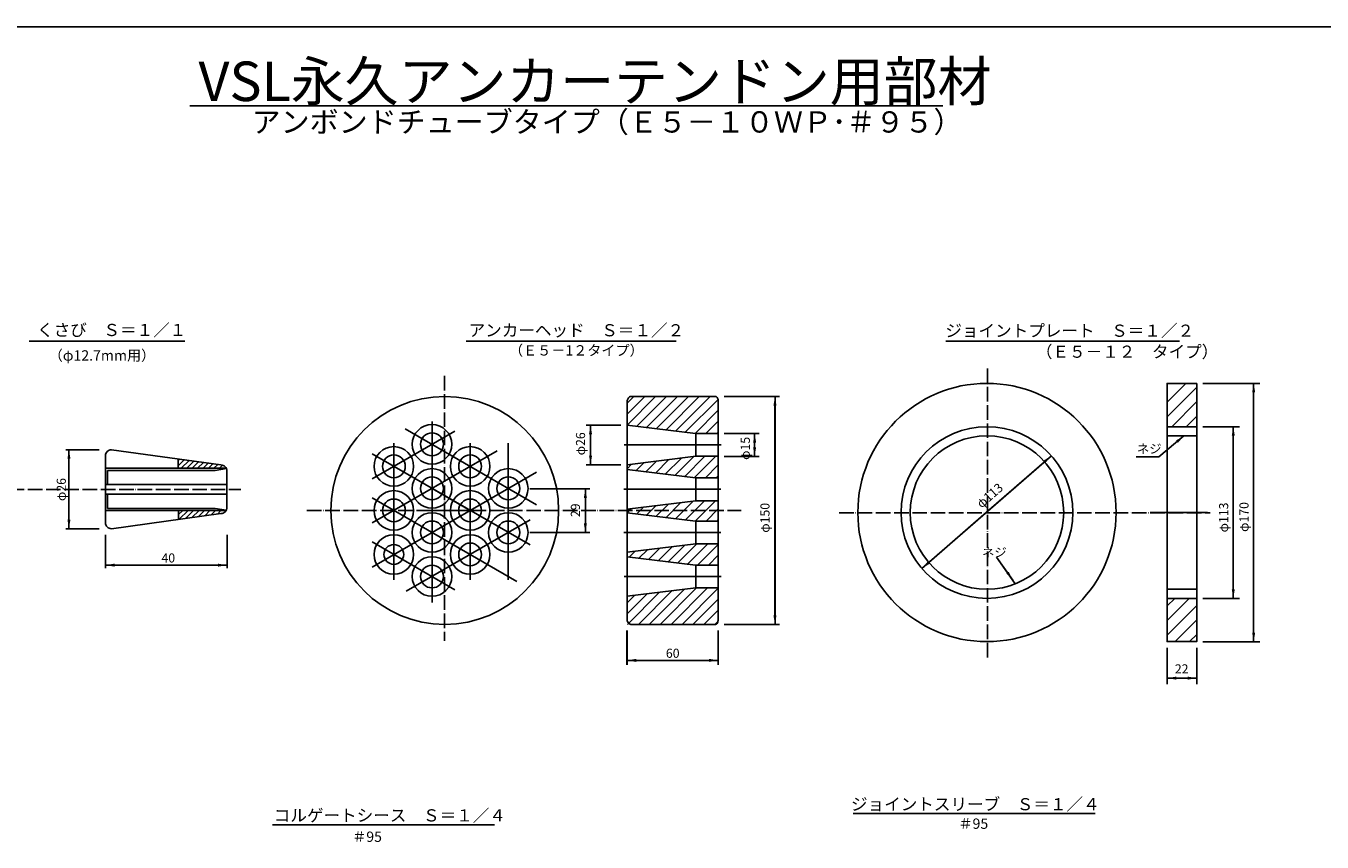
# Model space of a CAD drawing. Extents: x 7071 to 30679, y -6847 to 3038.
# Drawn here: x 8293 to 10426, y 286 to 1629 of the extents above; entities that cross this region are included whole.
import ezdxf

# ---------------------------------------------------------------- set-up
doc = ezdxf.new("R2010")
doc.units = 0
doc.header["$MEASUREMENT"] = 0
doc.linetypes.add('ACAD_ISO04W100', pattern=[30, 24, -3, 0, -3])
doc.layers.get('0').update_dxf_attribs({"linetype": 'CONTINUOUS'})
doc.layers.get('Defpoints').update_dxf_attribs({"linetype": 'CONTINUOUS'})
for name, color, linetype in [('DIM', 5, 'CONTINUOUS'), ('DRAW', 7, 'CONTINUOUS'), ('DRAW1_5', 7, 'CONTINUOUS'), ('DRAW1__5', 7, 'CONTINUOUS'), ('TITLE', 4, 'CONTINUOUS'), ('枠', 7, 'CONTINUOUS')]:
    doc.layers.add(name, color=color, linetype=linetype)
doc.styles.add('STYLE1', font='txt')
doc.styles.add('STYLE2', font='MSMINCHO.TTF')
doc.dimstyles.new('ISO-25', dxfattribs={"dimscale": 0, "dimtxt": 0.0001, "dimasz": 15, "dimexe": 0, "dimexo": 0, "dimgap": 0, "dimtad": 2, "dimdec": 4, "dimzin": 0, "dimdsep": 46, "dimtxsty": 'STYLE2', "dimcen": 0, "dimadec": 0, "dimazin": 0, "dimtfac": 1, "dimtdec": 4, "dimtofl": 0, "dimtmove": 0, "dimatfit": 2, "dimfxl": 1, "dimtolj": 1, "dimtzin": 0, "dimarcsym": 0})
doc.dimstyles.get("Standard").update_dxf_attribs({"dimtxt": 0.18, "dimasz": 0.18, "dimexe": 0.18, "dimexo": 0.0625, "dimgap": 0.09, "dimtad": 0, "dimtih": 1, "dimtoh": 1, "dimdec": 4, "dimzin": 0, "dimdsep": 46, "dimtxsty": 'STANDARD', "dimcen": 0.09, "dimadec": 0, "dimazin": 0, "dimtfac": 1, "dimtdec": 4, "dimtofl": 0, "dimtmove": 2, "dimatfit": 3, "dimfxl": 1, "dimtolj": 1, "dimtzin": 0, "dimarcsym": 0})

# ---------------------------------------------------------------- blocks, each defined once
blk = doc.blocks.new('*D40')
at = {"layer": 'Defpoints', "color": 0, "linetype": 'Continuous', "transparency": 16777216}
for p in [(8423.6, 741.3), (8623.6, 741.3), (8623.6, 741.3)]:
    blk.add_point(p, dxfattribs=at)
at = {"layer": 'DIM', "color": 0, "linetype": 'Continuous', "lineweight": -2, "transparency": 16777216}
blk.add_line((8438.6, 741.3), (8608.6, 741.3), dxfattribs=at)
at = {"layer": 'DIM', "color": 0, "linetype": 'Continuous', "transparency": 16777216}
for points in [[(8438.6, 743.8), (8438.6, 738.8), (8423.6, 741.3)], [(8608.6, 743.8), (8608.6, 738.8), (8623.6, 741.3)]]:
    blk.add_solid(points, dxfattribs=at)
at = {"layer": 'DIM', "color": 0, "linetype": 'Continuous', "transparency": 16777216, "insert": (8523.6, 741.3), "char_height": 0.0001, "attachment_point": 5, "style": 'STYLE2'}
blk.add_mtext('\\A1;200.0000', dxfattribs=at)
blk = doc.blocks.new('*D41')
at = {"layer": 'Defpoints', "color": 0, "linetype": 'Continuous', "transparency": 16777216}
for p in [(8363.5, 931.3), (8363.5, 801.3), (8363.5, 801.3)]:
    blk.add_point(p, dxfattribs=at)
at = {"layer": 'DIM', "color": 0, "linetype": 'Continuous', "lineweight": -2, "transparency": 16777216}
blk.add_line((8363.5, 916.3), (8363.5, 816.3), dxfattribs=at)
at = {"layer": 'DIM', "color": 0, "linetype": 'Continuous', "transparency": 16777216}
for points in [[(8361, 916.3), (8366, 916.3), (8363.5, 931.3)], [(8361, 816.3), (8366, 816.3), (8363.5, 801.3)]]:
    blk.add_solid(points, dxfattribs=at)
at = {"layer": 'DIM', "color": 0, "linetype": 'Continuous', "transparency": 16777216, "insert": (8363.5, 866.3), "char_height": 0.0001, "attachment_point": 5, "rotation": 90, "style": 'STYLE2'}
blk.add_mtext('\\A1;130.0000', dxfattribs=at)
blk = doc.blocks.new('*D42')
at = {"layer": 'Defpoints', "color": 0, "linetype": 'Continuous', "transparency": 16777216}
for p in [(9213.3, 866.9), (9213.3, 795.1), (9213.3, 795.1)]:
    blk.add_point(p, dxfattribs=at)
at = {"layer": 'DIM', "color": 0, "linetype": 'Continuous', "lineweight": -2, "transparency": 16777216}
for p in [(9213.3, 851.9), (9213.3, 810.1)]:
    blk.add_line(p, (9213.3, 831), dxfattribs=at)
at = {"layer": 'DIM', "color": 0, "linetype": 'Continuous', "transparency": 16777216}
for points in [[(9210.8, 851.9), (9215.8, 851.9), (9213.3, 866.9)], [(9210.8, 810.1), (9215.8, 810.1), (9213.3, 795.1)]]:
    blk.add_solid(points, dxfattribs=at)
at = {"layer": 'DIM', "color": 0, "linetype": 'Continuous', "transparency": 16777216, "insert": (9213.3, 831), "char_height": 0.0001, "attachment_point": 5, "rotation": 90}
blk.add_mtext('\\A1;71.7500', dxfattribs=at)
blk = doc.blocks.new('*D43')
at = {"layer": 'Defpoints', "color": 0, "linetype": 'Continuous', "transparency": 16777216}
for p in [(9221.8, 971.6), (9221.8, 971.6), (9221.8, 906.6)]:
    blk.add_point(p, dxfattribs=at)
at = {"layer": 'DIM', "color": 0, "linetype": 'Continuous', "lineweight": -2, "transparency": 16777216}
for p in [(9221.8, 956.6), (9221.8, 921.6)]:
    blk.add_line(p, (9221.8, 939.1), dxfattribs=at)
at = {"layer": 'DIM', "color": 0, "linetype": 'Continuous', "transparency": 16777216}
for points in [[(9219.3, 956.6), (9224.3, 956.6), (9221.8, 971.6)], [(9219.3, 921.6), (9224.3, 921.6), (9221.8, 906.6)]]:
    blk.add_solid(points, dxfattribs=at)
at = {"layer": 'DIM', "color": 0, "linetype": 'Continuous', "transparency": 16777216, "insert": (9221.8, 939.1), "char_height": 0.0001, "attachment_point": 5, "rotation": 90}
blk.add_mtext('\\A1;65.0000', dxfattribs=at)
blk = doc.blocks.new('*D44')
at = {"layer": 'Defpoints', "color": 0, "linetype": 'Continuous', "transparency": 16777216}
for p in [(9491.8, 957.9), (9491.8, 920.2), (9491.8, 920.2)]:
    blk.add_point(p, dxfattribs=at)
at = {"layer": 'DIM', "color": 0, "linetype": 'Continuous', "lineweight": -2, "transparency": 16777216}
for p in [(9491.8, 942.9), (9491.8, 935.2)]:
    blk.add_line(p, (9491.8, 939.1), dxfattribs=at)
at = {"layer": 'DIM', "color": 0, "linetype": 'Continuous', "transparency": 16777216}
for points in [[(9489.3, 942.9), (9494.3, 942.9), (9491.8, 957.9)], [(9489.3, 935.2), (9494.3, 935.2), (9491.8, 920.2)]]:
    blk.add_solid(points, dxfattribs=at)
at = {"layer": 'DIM', "color": 0, "linetype": 'Continuous', "transparency": 16777216, "insert": (9491.8, 939.1), "char_height": 0.0001, "attachment_point": 5, "rotation": 90}
blk.add_mtext('\\A1;37.6200', dxfattribs=at)
blk = doc.blocks.new('*D45')
at = {"layer": 'Defpoints', "color": 0, "linetype": 'Continuous', "transparency": 16777216}
for p in [(9525.3, 1018.9), (9525.3, 643.9), (9525.3, 643.9)]:
    blk.add_point(p, dxfattribs=at)
at = {"layer": 'DIM', "color": 0, "linetype": 'Continuous', "lineweight": -2, "transparency": 16777216}
for p in [(9525.3, 1003.9), (9525.3, 658.9)]:
    blk.add_line(p, (9525.3, 831.4), dxfattribs=at)
at = {"layer": 'DIM', "color": 0, "linetype": 'Continuous', "transparency": 16777216}
for points in [[(9522.8, 1003.9), (9527.8, 1003.9), (9525.3, 1018.9)], [(9522.8, 658.9), (9527.8, 658.9), (9525.3, 643.9)]]:
    blk.add_solid(points, dxfattribs=at)
at = {"layer": 'DIM', "color": 0, "linetype": 'Continuous', "transparency": 16777216, "insert": (9525.3, 831.4), "char_height": 0.0001, "attachment_point": 5, "rotation": 90}
blk.add_mtext('\\A1;375.0315', dxfattribs=at)
blk = doc.blocks.new('*D46')
at = {"layer": 'Defpoints', "color": 0, "linetype": 'Continuous', "transparency": 16777216}
for p in [(9281.9, 584.6), (9281.9, 584.6), (9431.8, 584.6)]:
    blk.add_point(p, dxfattribs=at)
at = {"layer": 'DIM', "color": 0, "linetype": 'Continuous', "lineweight": -2, "transparency": 16777216}
for p in [(9296.9, 584.6), (9416.8, 584.6)]:
    blk.add_line(p, (9356.8, 584.6), dxfattribs=at)
at = {"layer": 'DIM', "color": 0, "linetype": 'Continuous', "transparency": 16777216}
for points in [[(9296.9, 587.1), (9296.9, 582.1), (9281.9, 584.6)], [(9416.8, 587.1), (9416.8, 582.1), (9431.8, 584.6)]]:
    blk.add_solid(points, dxfattribs=at)
at = {"layer": 'DIM', "color": 0, "linetype": 'Continuous', "transparency": 16777216, "insert": (9356.8, 584.6), "char_height": 0.0001, "attachment_point": 5}
blk.add_mtext('\\A1;149.8980', dxfattribs=at)
blk = doc.blocks.new('*D47')
at = {"layer": 'Defpoints', "color": 0, "linetype": 'Continuous', "transparency": 16777216}
for p in [(10313, 1040.4), (10313, 615.4), (10313, 615.4)]:
    blk.add_point(p, dxfattribs=at)
at = {"layer": 'DIM', "color": 0, "linetype": 'Continuous', "lineweight": -2, "transparency": 16777216}
for p in [(10313, 1025.4), (10313, 630.4)]:
    blk.add_line(p, (10313, 827.9), dxfattribs=at)
at = {"layer": 'DIM', "color": 0, "linetype": 'Continuous', "transparency": 16777216}
for points in [[(10310.5, 1025.4), (10315.5, 1025.4), (10313, 1040.4)], [(10310.5, 630.4), (10315.5, 630.4), (10313, 615.4)]]:
    blk.add_solid(points, dxfattribs=at)
at = {"layer": 'DIM', "color": 0, "linetype": 'Continuous', "transparency": 16777216, "insert": (10313, 827.9), "char_height": 0.0001, "attachment_point": 5, "rotation": 90}
blk.add_mtext('\\A1;425.0084', dxfattribs=at)
blk = doc.blocks.new('*D48')
at = {"layer": 'Defpoints', "color": 0, "linetype": 'Continuous', "transparency": 16777216}
for p in [(10279.5, 969.2), (10279.5, 969.2), (10279.5, 686.7)]:
    blk.add_point(p, dxfattribs=at)
at = {"layer": 'DIM', "color": 0, "linetype": 'Continuous', "lineweight": -2, "transparency": 16777216}
for p in [(10279.5, 954.2), (10279.5, 701.7)]:
    blk.add_line(p, (10279.5, 827.9), dxfattribs=at)
at = {"layer": 'DIM', "color": 0, "linetype": 'Continuous', "transparency": 16777216}
for points in [[(10277, 954.2), (10282, 954.2), (10279.5, 969.2)], [(10277, 701.7), (10282, 701.7), (10279.5, 686.7)]]:
    blk.add_solid(points, dxfattribs=at)
at = {"layer": 'DIM', "color": 0, "linetype": 'Continuous', "transparency": 16777216, "insert": (10279.5, 827.9), "char_height": 0.0001, "attachment_point": 5, "rotation": 90}
blk.add_mtext('\\A1;282.5000', dxfattribs=at)
blk = doc.blocks.new('*D49')
at = {"layer": 'Defpoints', "color": 0, "linetype": 'Continuous', "transparency": 16777216}
for p in [(10170.6, 555.4), (10170.6, 555.4), (10219.5, 555.4)]:
    blk.add_point(p, dxfattribs=at)
at = {"layer": 'DIM', "color": 0, "linetype": 'Continuous', "lineweight": -2, "transparency": 16777216}
for p in [(10185.6, 555.4), (10204.5, 555.4)]:
    blk.add_line(p, (10195, 555.4), dxfattribs=at)
at = {"layer": 'DIM', "color": 0, "linetype": 'Continuous', "transparency": 16777216}
for points in [[(10185.6, 557.9), (10185.6, 552.9), (10170.6, 555.4)], [(10204.5, 557.9), (10204.5, 552.9), (10219.5, 555.4)]]:
    blk.add_solid(points, dxfattribs=at)
at = {"layer": 'DIM', "color": 0, "linetype": 'Continuous', "transparency": 16777216, "insert": (10195, 555.4), "char_height": 0.0001, "attachment_point": 5}
blk.add_mtext('\\A1;48.8869', dxfattribs=at)
blk = doc.blocks.new('*D50')
at = {"layer": 'Defpoints', "color": 0, "linetype": 'Continuous', "transparency": 16777216}
for p in [(9980.1, 921.3), (9767.1, 735.8), (9767.1, 735.8)]:
    blk.add_point(p, dxfattribs=at)
at = {"layer": 'DIM', "color": 0, "linetype": 'Continuous', "lineweight": -2, "transparency": 16777216}
for p in [(9968.8, 911.4), (9778.4, 745.6)]:
    blk.add_line(p, (9873.6, 828.5), dxfattribs=at)
at = {"layer": 'DIM', "color": 0, "linetype": 'Continuous', "transparency": 16777216}
for points in [[(9967.2, 913.3), (9970.5, 909.5), (9980.1, 921.3)], [(9776.8, 747.5), (9780, 743.8), (9767.1, 735.8)]]:
    blk.add_solid(points, dxfattribs=at)
at = {"layer": 'DIM', "color": 0, "linetype": 'Continuous', "transparency": 16777216, "insert": (9873.6, 828.5), "char_height": 0.0001, "attachment_point": 5, "rotation": 41.0424}
blk.add_mtext('\\A1;282.4950', dxfattribs=at)

msp = doc.modelspace()

# ---------------------------------------------------------------- linework, layer by layer
at = {"linetype": 'ACAD_ISO04W100'}
for p, q in [((8981.67931, 1052.84701), (8981.67931, 616.5534)), ((9874.82562, 1064.83643), (9874.82562, 588.94653)), ((8145.21878, 865.58724), (8646.52091, 865.58724)), ((8755.00687, 831.40731), (9469.46111, 831.40731)), ((9631.04839, 827.62138), (10241.55808, 827.62138))]:
    msp.add_line(p, q, dxfattribs=at)
at = {"layer": 'DIM', "color": 0, "linetype": 'Continuous'}
for p, q in [((10229.45397, 1040.40022), (10322.95397, 1040.40022)), ((10312.95397, 1040.40022), (10312.95397, 615.39182)), ((9441.84834, 1018.88243), (9532.84834, 1018.88243)), ((9525.34834, 1018.88243), (9525.34834, 643.85093)), ((9271.84834, 971.61643), (9214.34834, 971.61643)), ((9221.84834, 971.61643), (9221.84834, 906.61643)), ((10229.45397, 969.15022), (10289.45397, 969.15022)), ((10279.45397, 969.15022), (10279.45397, 686.65022)), ((9441.84834, 957.86643), (9499.34834, 957.86643)), ((9491.84834, 957.86643), (9491.84834, 920.24643)), ((10157.23424, 919.69432), (10198.3437, 954.13739)), ((8413.45793, 931.25056), (8358.45793, 931.25056)), ((8363.45793, 931.25056), (8363.45793, 801.25056)), ((9441.84834, 920.24643), (9499.34834, 920.24643)), ((9980.14284, 921.27791), (9767.0785, 735.7866)), ((10119.45797, 919.69432), (10157.23424, 919.69432)), ((9271.84834, 906.61643), (9214.34834, 906.61643)), ((9121.84824, 866.86643), (9220.84824, 866.86643)), ((9213.34824, 866.86643), (9213.34824, 795.11643)), ((8413.45793, 801.25056), (8358.45793, 801.25056)), ((8423.64943, 791.25056), (8423.64943, 736.25056)), ((8623.64943, 791.25056), (8623.64943, 736.25056)), ((9121.84824, 795.11643), (9220.84824, 795.11643)), ((9890.04701, 754.59699), (9920.7673, 710.56776)), ((8423.64943, 741.25056), (8623.64943, 741.25056)), ((10229.45397, 686.65022), (10289.45397, 686.65022)), ((9441.84834, 643.85093), (9532.84834, 643.85093)), ((9281.76704, 633.84831), (9281.76704, 577.11643)), ((9281.86904, 633.84831), (9281.86904, 577.11643)), ((9431.76704, 633.85076), (9431.76704, 577.11643)), ((10170.56704, 605.40022), (10170.56704, 545.40022)), ((10219.45397, 605.40022), (10219.45397, 545.40022)), ((10219.45397, 605.40022), (10219.45397, 556.87605)), ((10229.45397, 615.39182), (10322.95397, 615.39182)), ((9281.86904, 584.61643), (9431.76704, 584.61643)), ((10170.56704, 584.50645), (10170.56704, 556.87605)), ((10170.56704, 555.40022), (10219.45397, 555.40022))]:
    msp.add_line(p, q, dxfattribs=at)
at = {"layer": 'DRAW', "color": 0, "linetype": 'Continuous'}
for p, q in [((8423.45793, 900.75056), (8622.23543, 900.75056)), ((8426.95793, 897.25056), (8603.95793, 897.25056)), ((8426.95793, 873.75056), (8426.95793, 897.25056)), ((8543.45793, 900.75056), (8543.45793, 915.75056)), ((8543.45793, 913.88916), (8545.28743, 915.71866)), ((8543.45793, 904.90896), (8553.17253, 914.62356)), ((8548.27973, 900.75056), (8561.05753, 913.52836)), ((8557.25993, 900.75056), (8568.94263, 912.43326)), ((8566.24013, 900.75056), (8576.82763, 911.33806)), ((8575.22033, 900.75056), (8584.71273, 910.24296)), ((8584.20053, 900.75056), (8592.59773, 909.14776)), ((8593.18073, 900.75056), (8600.48283, 908.05266)), ((8602.16093, 900.75056), (8608.36793, 906.95756)), ((8603.95793, 897.25056), (8622.69743, 900.07606)), ((8611.14113, 900.75056), (8616.20693, 905.81636)), ((8620.12133, 900.75056), (8621.50413, 902.13336)), ((8622.95793, 858.25056), (8423.45793, 858.25056)), ((8622.95793, 873.75056), (8423.95793, 873.75056)), ((8426.95793, 857.75056), (8426.95793, 834.75056)), ((8426.95793, 834.75056), (8603.95793, 834.75056)), ((8603.95793, 834.75056), (8622.23543, 831.56106)), ((8422.95793, 831.25056), (8621.73543, 831.25056)), ((8543.95793, 824.58716), (8550.62133, 831.25056)), ((8543.95793, 831.25056), (8543.95793, 816.25056)), ((8545.10853, 816.75756), (8559.60153, 831.25056)), ((8555.53723, 818.20606), (8568.58173, 831.25056)), ((8565.96583, 819.65446), (8577.56193, 831.25056)), ((8576.39443, 821.10286), (8586.54213, 831.25056)), ((8586.82303, 822.55126), (8595.52233, 831.25056)), ((8597.25163, 823.99966), (8604.50253, 831.25056)), ((8607.68023, 825.44806), (8613.48273, 831.25056)), ((8619.76523, 828.55286), (8621.15623, 829.94386))]:
    msp.add_line(p, q, dxfattribs=at)
for points in [[(10219.45397, 1040.40022), (10170.56704, 1040.40022), (10170.56704, 615.40022), (10219.45397, 615.40022)], [(8613.45793, 906.25056), (8615.40893, 906.05856), (8617.28543, 905.48906), (8619.01443, 904.56506), (8620.52993, 903.32106), (8621.77343, 901.80506), (8622.69743, 900.07606), (8623.26593, 898.19956), (8623.45793, 896.25056), (8623.45793, 836.25056), (8623.26593, 834.30206), (8622.69743, 832.42556), (8621.77343, 830.69606), (8620.52993, 829.18056), (8619.01443, 827.93656), (8617.28543, 827.01206), (8615.40893, 826.44306), (8613.45793, 826.25056), (8433.45793, 801.25056), (8431.50693, 801.44306), (8429.63043, 802.01206), (8427.90143, 802.93656), (8426.38593, 804.18056), (8425.14243, 805.69606), (8424.21843, 807.42556), (8423.64943, 809.30206), (8423.45793, 811.25056), (8423.45793, 921.25056), (8423.64943, 923.19956), (8424.21843, 925.07606), (8425.14243, 926.80506), (8426.38593, 928.32106), (8427.90143, 929.56506), (8429.63043, 930.48906), (8431.50693, 931.05856), (8433.45793, 931.25056), (8613.45793, 906.25056)]]:
    msp.add_lwpolyline(points, close=True, dxfattribs=at)
at = {"layer": 'DRAW1_5', "color": 0, "linetype": 'Continuous'}
for p, q in [((10170.56704, 1009.36036), (10201.6069, 1040.40022)), ((10170.56704, 985.41422), (10219.45397, 1034.30116)), ((9281.99986, 1012.04999), (9281.84834, 971.11643)), ((9281.85084, 971.80973), (9328.91067, 1018.86955)), ((9281.91754, 989.83693), (9310.94634, 1018.86573)), ((9282.39436, 1013.39533), (9281.97236, 1011.95623)), ((9281.98436, 1007.86425), (9292.98201, 1018.8619)), ((9282.92546, 1014.66983), (9282.39436, 1013.39533)), ((9283.56556, 1015.77973), (9282.92546, 1014.66983)), ((9284.31476, 1016.72523), (9283.56556, 1015.77973)), ((9285.17286, 1017.50593), (9284.31476, 1016.72523)), ((9286.14006, 1018.12223), (9285.17286, 1017.50593)), ((9287.21626, 1018.57383), (9286.14006, 1018.12223)), ((9288.40156, 1018.86093), (9287.21626, 1018.57383)), ((9288.40156, 1018.86093), (9288.40156, 1018.86093)), ((9427.57717, 1018.89057), (9288.40304, 1018.86643)), ((9297.6848, 969.68319), (9346.87499, 1018.87338)), ((9313.69111, 967.729), (9364.83932, 1018.87721)), ((9329.69741, 965.7748), (9382.80365, 1018.88103)), ((9345.50991, 963.6268), (9400.76554, 1018.88243)), ((9361.57982, 961.73621), (9418.72604, 1018.88243)), ((9377.64974, 959.84562), (9431.60104, 1013.79693)), ((9428.37604, 1018.67493), (9427.60734, 1018.88243)), ((9429.07674, 1018.30313), (9428.37604, 1018.67493)), ((9429.70904, 1017.76683), (9429.07674, 1018.30313)), ((9430.27334, 1017.06623), (9429.70904, 1017.76683)), ((9430.76924, 1016.20103), (9430.27334, 1017.06623)), ((9431.19714, 1015.17143), (9430.76924, 1016.20103)), ((9431.55684, 1013.97733), (9431.19714, 1015.17143)), ((9431.84834, 1012.61893), (9431.55684, 1013.97733)), ((9431.84834, 955.11643), (9431.84834, 1012.61893)), ((10178.24917, 969.15022), (10219.45397, 1010.35502)), ((9393.71965, 957.95504), (9431.84834, 996.08373)), ((10202.19544, 969.15022), (10219.45397, 986.40876)), ((8862.40904, 883.24223), (8998.71804, 961.93993)), ((8916.53524, 965.74193), (9133.04124, 840.74143)), ((8960.91854, 977.46643), (8960.91854, 679.96643)), ((9281.84834, 971.11643), (9281.84834, 690.18193)), ((9411.59154, 957.86643), (9431.84834, 978.12323)), ((9429.55204, 957.86643), (9431.84834, 960.16273)), ((8898.13104, 717.05763), (8898.13104, 942.05773)), ((9023.70604, 717.05763), (9023.70604, 942.05773)), ((9086.49354, 942.05773), (9086.49354, 717.05763)), ((9277.34834, 939.11643), (9436.97334, 939.11643)), ((9394.84834, 957.86643), (9394.84834, 920.36643)), ((9431.84834, 955.11643), (9431.84834, 705.11643)), ((8862.40904, 810.74223), (9068.09004, 929.49173)), ((8862.40904, 924.49223), (9122.21604, 774.49163)), ((9394.84834, 920.36643), (9281.84834, 906.61643)), ((9344.70084, 890.90973), (9371.29106, 917.49994)), ((9360.64534, 888.89373), (9391.73979, 919.98817)), ((9376.58984, 886.87773), (9410.07854, 920.36643)), ((9392.53404, 884.86143), (9428.03904, 920.36643)), ((9431.84834, 920.36643), (9394.84834, 920.36643)), ((9431.84834, 884.61643), (9431.84834, 920.36643)), ((9281.84834, 899.89923), (9289.28104, 907.33193)), ((9281.84834, 906.61643), (9281.84834, 898.85693)), ((9296.86754, 896.95793), (9309.94486, 910.03525)), ((9312.81204, 894.94193), (9330.39359, 912.52348)), ((9328.75634, 892.92573), (9350.84232, 915.01171)), ((9410.24954, 884.61643), (9431.84834, 906.21523)), ((8862.40904, 738.24243), (9133.04174, 894.49123)), ((9394.84834, 884.86643), (9394.84834, 847.36643)), ((9428.21004, 884.61643), (9431.84834, 888.25473)), ((8960.91924, 795.11693), (8960.91924, 867.61693)), ((8960.91924, 867.61693), (9023.70604, 831.36673)), ((9276.34834, 866.11643), (9435.97334, 866.11643)), ((8862.40904, 851.99223), (9100.56554, 714.49163)), ((9281.84834, 833.85693), (9281.84404, 827.50693)), ((9394.84834, 847.36643), (9281.84834, 833.61643)), ((9281.94204, 827.49293), (9289.15904, 834.70993)), ((9297.67104, 825.26143), (9309.49154, 837.08193)), ((9314.05472, 823.6846), (9329.82434, 839.45423)), ((9330.06102, 821.73041), (9350.15704, 841.82643)), ((9346.06733, 819.77621), (9370.48954, 844.19843)), ((9362.07363, 817.82202), (9390.82234, 846.57073)), ((9378.07993, 815.86782), (9409.20854, 846.99643)), ((9394.08624, 813.91363), (9427.16904, 846.99643)), ((9431.84834, 847.36643), (9394.84834, 847.36643)), ((9411.99954, 813.86643), (9431.85954, 833.72643)), ((9431.84404, 811.61643), (9431.86904, 846.99643)), ((8918.65904, 698.21793), (9122.21624, 815.74143)), ((8960.91924, 831.36673), (9023.70604, 831.36673)), ((9394.84834, 813.86643), (9394.84834, 776.36643)), ((9429.96004, 813.86643), (9431.84704, 815.75343)), ((10142.79037, 827.90022), (10237.23104, 827.90022)), ((9276.84834, 795.11643), (9436.47334, 795.11643)), ((8862.40904, 779.49243), (8998.71804, 700.79393)), ((9394.84834, 776.36643), (9281.84834, 762.61643)), ((9317.58704, 750.96693), (9335.80165, 769.18154)), ((9333.67834, 749.09763), (9356.25038, 771.66977)), ((9349.4094, 746.86818), (9376.69911, 774.158)), ((9365.4157, 744.91399), (9396.86803, 776.36643)), ((9381.42201, 742.95979), (9414.82853, 776.36643)), ((9431.84834, 776.36643), (9394.84834, 776.36643)), ((9397.78904, 741.36643), (9431.84834, 775.42573)), ((9285.40404, 754.70493), (9294.60404, 763.90493)), ((9301.49554, 752.83593), (9315.35292, 766.69331)), ((9415.74954, 741.36643), (9431.85654, 757.47343)), ((9394.84834, 741.36643), (9394.84834, 703.86643)), ((9277.34834, 722.61643), (9436.97334, 722.61643)), ((9431.86904, 705.24143), (9431.85654, 677.81513)), ((9394.84834, 703.86643), (9281.84834, 690.11643)), ((9281.87224, 651.1155), (9281.85404, 690.30693)), ((9281.85934, 679.12063), (9294.75434, 692.01563)), ((9281.86754, 661.16843), (9314.82874, 694.12953)), ((9282.50683, 643.84723), (9335.27747, 696.61776)), ((9300.46808, 643.84785), (9355.72609, 699.10597)), ((9318.4292, 643.84847), (9376.17482, 701.59421)), ((9336.39021, 643.8491), (9396.40754, 703.86643)), ((9354.35133, 643.84972), (9414.36804, 703.86643)), ((9372.31255, 643.85034), (9431.86834, 703.40613)), ((9390.27368, 643.85096), (9431.86004, 685.43743)), ((9431.84834, 703.86643), (9394.84834, 703.86643)), ((10170.56704, 650.16793), (10207.04921, 686.65022)), ((10170.56704, 674.11422), (10183.10304, 686.65022)), ((9408.23384, 643.85063), (9431.82284, 667.43963)), ((9431.85654, 677.81513), (9431.76704, 650.38693)), ((10170.56704, 626.22178), (10219.45397, 675.10889)), ((9282.31138, 649.64323), (9281.86928, 651.12543)), ((9282.85048, 648.32463), (9282.31138, 649.64323)), ((9283.48638, 647.16953), (9282.85048, 648.32463)), ((9284.21928, 646.17813), (9283.48638, 647.16953)), ((9285.04888, 645.35003), (9284.21928, 646.17813)), ((9285.97548, 644.68563), (9285.04888, 645.35003)), ((9286.99888, 644.18473), (9285.97548, 644.68563)), ((9288.11928, 643.84743), (9286.99888, 644.18473)), ((9427.56852, 643.85225), (9288.11904, 643.84743)), ((9288.11928, 643.84743), (9288.11928, 643.84743)), ((9426.19454, 643.85093), (9431.57034, 649.22663)), ((9428.34514, 643.95303), (9427.56854, 643.85093)), ((9429.04984, 644.25943), (9428.34514, 643.95303)), ((9429.68254, 644.77003), (9429.04984, 644.25943)), ((9430.24334, 645.48493), (9429.68254, 644.77003)), ((9430.73214, 646.40403), (9430.24334, 645.48493)), ((9431.14904, 647.52743), (9430.73214, 646.40403)), ((9431.49404, 648.85503), (9431.14904, 647.52743)), ((9431.76704, 650.38693), (9431.49404, 648.85503)), ((10183.69157, 615.40022), (10219.45397, 651.16262)), ((10207.63784, 615.40022), (10219.45397, 627.21636))]:
    msp.add_line(p, q, dxfattribs=at)
for points in [[(9431.84834, 957.86643), (9394.47284, 957.86643), (9281.85019, 971.61643)], [(9431.84834, 884.86643), (9394.47284, 884.86643), (9281.85019, 898.61643)], [(9431.84834, 813.86643), (9394.47284, 813.86643), (9281.85019, 827.61643)], [(9431.84834, 741.36643), (9394.47284, 741.36643), (9281.85019, 755.11643)]]:
    msp.add_lwpolyline(points, dxfattribs=at)
msp.add_lwpolyline([(10170.56704, 969.15022), (10219.45397, 969.15022), (10219.45397, 686.65022), (10170.56704, 686.65022)], close=True, dxfattribs=at)
for centre, radius in [((8981.84824, 831.36643), 187.5), ((8960.91924, 940.11693), 32.5), ((8960.91924, 940.11693), 18.75), ((8898.13254, 903.86723), 32.4999), ((8898.13254, 903.86723), 18.7499), ((9023.70604, 903.86673), 32.5), ((9023.70604, 903.86673), 18.7501), ((8960.91924, 867.61693), 32.5001), ((9086.49274, 867.61643), 32.5), ((8960.91924, 867.61693), 18.7501), ((9086.49274, 867.61643), 18.75), ((8898.13124, 831.36643), 32.5), ((9023.70604, 831.36673), 32.5), ((8898.13124, 831.36643), 18.7501), ((9023.70604, 831.36673), 18.75), ((8960.91924, 795.11693), 32.5), ((8960.91924, 795.11693), 18.75), ((9086.49274, 795.11643), 32.5), ((9086.49274, 795.11643), 18.75), ((8898.13254, 758.86723), 32.5001), ((9023.70604, 758.86673), 32.5), ((8898.13254, 758.86723), 16.2499), ((9023.70604, 758.86673), 18.7499), ((8960.91854, 722.61643), 32.5), ((8960.91854, 722.61643), 18.7498)]:
    msp.add_circle(centre, radius, dxfattribs=at)
for p in [(8960.91924, 867.61693), (8981.84824, 831.36673), (8981.84824, 831.36673), (9023.70604, 831.36673), (9023.80504, 831.36643), (8960.91924, 795.11693)]:
    msp.add_point(p, dxfattribs=at)
at = {"layer": 'DRAW1__5', "color": 0, "linetype": 'Continuous'}
for p, q in [((10170.56704, 954.15022), (10219.45397, 954.15022)), ((10170.56704, 701.65022), (10219.45397, 701.65022))]:
    msp.add_line(p, q, dxfattribs=at)
for radius in [212.5, 141.25, 126.25]:
    msp.add_circle((9874.16091, 827.90022), radius, dxfattribs=at)
at = {"layer": 'TITLE', "color": 0, "linetype": 'Continuous'}
for p, q in [((8562.13147, 1497.21512), (9801.4303, 1497.21512)), ((8297.85843, 1109.71126), (8554.25089, 1109.71126)), ((9016.98397, 1109.71126), (9362.83485, 1109.71126)), ((9806.35268, 1109.71126), (10191.24217, 1109.71126)), ((9653.8509, 332.62825), (10052.15642, 332.62825)), ((8698.27778, 314.26464), (9063.72158, 314.26464))]:
    msp.add_line(p, q, dxfattribs=at)
at = {"layer": '枠', "linetype": 'Continuous', "const_width": 3.0375}
msp.add_lwpolyline([(7116.88232, 1627.05383), (11186.88232, 1627.05383)], dxfattribs=at)

# ---------------------------------------------------------------- texts
at = {"layer": 'DIM', "color": 0, "linetype": 'Continuous', "style": 'STYLE2', "width": 0.99}
for s, rotation, p in [('φ26', 90, (9212.81135, 922.02985)), ('φ15', 90, (9484.00747, 914.49526)), ('φ26', 90, (8358.33319, 846.79604)), ('φ113', 40.99999998, (9865.11402, 834.13387)), ('29', 90, (9204.31125, 820.34245)), ('φ150', 90, (9516.31135, 794.62412)), ('φ113', 90, (10271.10413, 795.18616)), ('φ170', 90, (10304.60413, 795.96946))]:
    msp.add_text(s, height=15, rotation=rotation, dxfattribs=at).set_placement(p)
for s, p in [('ネジ', (10120.99851, 925.20261)), ('ネジ', (9866.09462, 754.76822)), ('\u300040', (8495.46532, 745.64344)), ('60', (9345.81818, 588.83719)), ('22', (10183.31542, 563.12609))]:
    msp.add_text(s, height=15, dxfattribs=at).set_placement(p)
at = {"layer": 'TITLE', "color": 0, "linetype": 'Continuous', "style": 'STYLE1'}
for s, height, p in [('VSL永久アンカーテンドン用部材', 65, (8576.62133, 1504.97737)), ('アンボンドチューブタイプ（Ｅ５－１０ＷＰ･＃９５）', 35, (8664.03142, 1453.09302)), ('くさび\u3000Ｓ＝１／１', 20, (8311.03958, 1118.2671)), ('アンカーヘッド\u3000Ｓ＝１／２', 20, (9021.13393, 1117.81369)), ('ジョイントプレート\u3000Ｓ＝１／２', 20, (9805.68826, 1117.11326)), ('（φ12.7mm用）', 17, (8330.18043, 1077.88106)), ('（Ｅ５－1２タイプ）', 17, (9087.64714, 1086.21955)), ('（Ｅ５－１２\u3000タイプ）', 20, (9954.70366, 1082.54974)), ('コルゲートシース\u3000Ｓ＝１／４', 20, (8700.53703, 319.55527)), ('ジョイントスリーブ\u3000Ｓ＝１／４', 20, (9650.38527, 337.91889)), ('＃95', 17, (9827.24653, 307.41912)), ('＃95', 17, (8829.57918, 285.92924))]:
    msp.add_text(s, height=height, dxfattribs=at).set_placement(p)

# ---------------------------------------------------------------- dimensions: what is measured, and where the dimension line sits
at = {"layer": 'DIM', "color": 0, "linetype": 'Continuous'}
for base, p1, p2, dimstyle, override, picture, middle in [((10312.95397, 615.39182), (10312.95397, 1040.40022), (10312.95397, 615.39182), 'STANDARD', {"dimtxt": 0.0001, "dimasz": 15, "dimexe": 0, "dimexo": 0, "dimgap": 0, "dimtih": 0, "dimtoh": 0, "dimcen": 0}, '*D47', (10312.95397, 827.89602)), ((9525.34834, 643.85093), (9525.34834, 1018.88243), (9525.34834, 643.85093), 'STANDARD', {"dimtxt": 0.0001, "dimasz": 15, "dimexe": 0, "dimexo": 0, "dimgap": 0, "dimtih": 0, "dimtoh": 0, "dimcen": 0}, '*D45', (9525.34834, 831.36668)), ((9221.84834, 971.61643), (9221.84834, 906.61643), (9221.84834, 971.61643), 'STANDARD', {"dimtxt": 0.0001, "dimasz": 15, "dimexe": 0, "dimexo": 0, "dimgap": 0, "dimtih": 0, "dimtoh": 0, "dimcen": 0}, '*D43', (9221.84834, 939.11643)), ((10279.45397, 969.15022), (10279.45397, 686.65022), (10279.45397, 969.15022), 'STANDARD', {"dimtxt": 0.0001, "dimasz": 15, "dimexe": 0, "dimexo": 0, "dimgap": 0, "dimtih": 0, "dimtoh": 0, "dimcen": 0}, '*D48', (10279.45397, 827.90022)), ((9491.84834, 920.24643), (9491.84834, 957.86643), (9491.84834, 920.24643), 'STANDARD', {"dimtxt": 0.0001, "dimasz": 15, "dimexe": 0, "dimexo": 0, "dimgap": 0, "dimtih": 0, "dimtoh": 0, "dimcen": 0}, '*D44', (9491.84834, 939.05643)), ((8363.45793, 801.25056), (8363.45793, 931.25056), (8363.45793, 801.25056), 'ISO-25', {"dimscale": 1}, '*D41', (8363.45798, 866.25056)), ((9213.34824, 795.11643), (9213.34824, 866.86643), (9213.34824, 795.11643), 'STANDARD', {"dimtxt": 0.0001, "dimasz": 15, "dimexe": 0, "dimexo": 0, "dimgap": 0, "dimtih": 0, "dimtoh": 0, "dimcen": 0}, '*D42', (9213.34824, 830.99143))]:
    dim = msp.add_linear_dim(base=base, p1=p1, p2=p2, angle=90, dimstyle=dimstyle, override=override, dxfattribs=at)
    dim.commit()
    dim.dimension.update_dxf_attribs({"geometry": picture, "text_midpoint": middle})
dim = msp.add_aligned_dim(p1=(9980.14284, 921.27791), p2=(9767.0785, 735.7866), distance=0, dimstyle='STANDARD', override={"dimtxt": 0.0001, "dimasz": 15, "dimexe": 0, "dimexo": 0, "dimgap": 0, "dimtih": 0, "dimtoh": 0, "dimcen": 0}, dxfattribs=at)
dim.commit()
dim.dimension.update_dxf_attribs({"geometry": '*D50', "text_midpoint": (9873.61067, 828.53226)})
for base, p1, p2, dimstyle, override, picture, middle in [((8623.64943, 741.25056), (8423.64943, 741.25056), (8623.64943, 741.25056), 'ISO-25', {"dimscale": 1}, '*D40', (8523.64943, 741.25051)), ((9281.86904, 584.61643), (9431.76704, 584.61643), (9281.86904, 584.61643), 'STANDARD', {"dimtxt": 0.0001, "dimasz": 15, "dimexe": 0, "dimexo": 0, "dimgap": 0, "dimtih": 0, "dimtoh": 0, "dimcen": 0}, '*D46', (9356.81804, 584.61643)), ((10170.56704, 555.40022), (10219.45397, 555.40022), (10170.56704, 555.40022), 'STANDARD', {"dimtxt": 0.0001, "dimasz": 15, "dimexe": 0, "dimexo": 0, "dimgap": 0, "dimtih": 0, "dimtoh": 0, "dimcen": 0}, '*D49', (10195.0105, 555.40022))]:
    dim = msp.add_linear_dim(base=base, p1=p1, p2=p2, dimstyle=dimstyle, override=override, dxfattribs=at)
    dim.commit()
    dim.dimension.update_dxf_attribs({"geometry": picture, "text_midpoint": middle})

# ---------------------------------------------------------------- leaders
for points in [[(10198.3437, 954.13739), (10157.23424, 919.69432)], [(9916.52025, 716.65476), (9890.04701, 754.59699)]]:
    msp.add_leader(points, dimstyle='STANDARD', override={"dimtxt": 0.0001, "dimasz": 15, "dimexe": 0, "dimexo": 0, "dimgap": 0, "dimtih": 0, "dimtoh": 0, "dimcen": 0}, dxfattribs=at)

doc.saveas('drawing.dxf')
